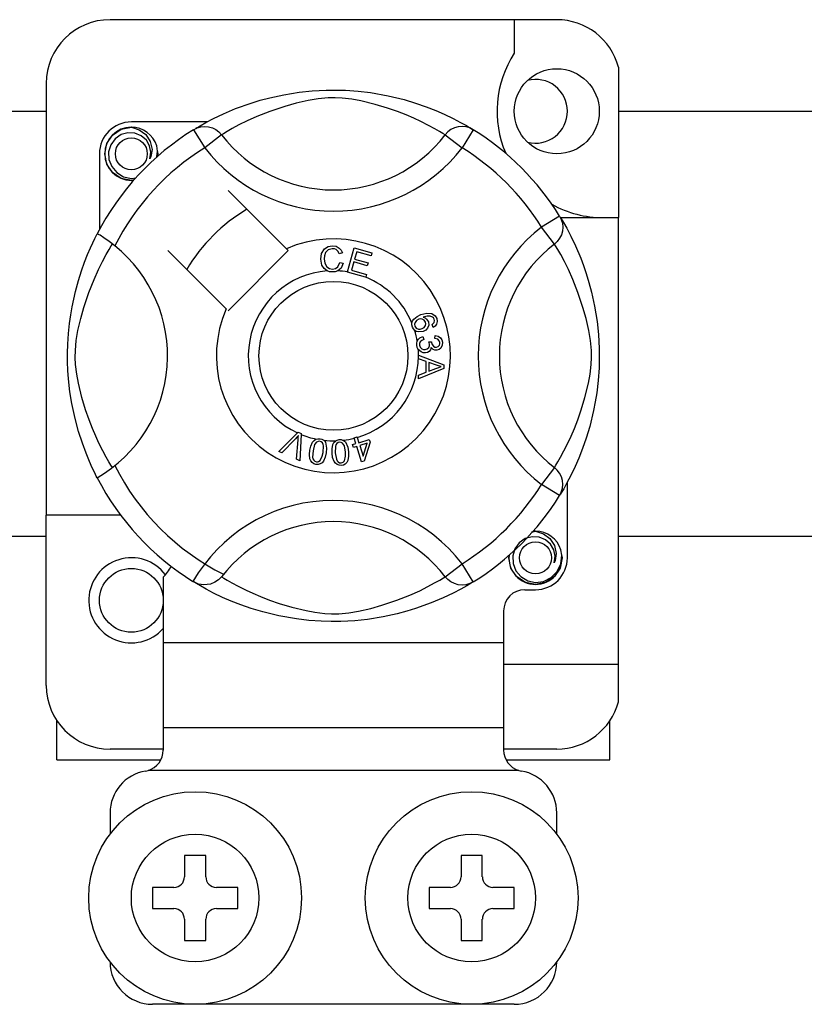
# Model space of a CAD drawing. Extents: x 49 to 1260, y 66 to 221.
# Drawn here: x 97 to 101, y 77 to 82 of the extents above; entities that cross this region are included whole.
import ezdxf

# ---------------------------------------------------------------- set-up
doc = ezdxf.new("R2010")
doc.units = 0
doc.header["$MEASUREMENT"] = 0
doc.layers.get('0').update_dxf_attribs({"linetype": 'CONTINUOUS'})

# ---------------------------------------------------------------- blocks, each defined once
blk = doc.blocks.new('ALZADO')
at = {"color": 2, "linetype": 'Continuous'}
for p, q in [((24.5732, -79.3377), (22.4716, -79.3377)), ((24.3731, -79.3377), (24.3731, -79.4956)), ((24.8634, -79.561), (24.8634, -80.269)), ((22.1714, -79.6379), (22.1714, -81.6701)), ((23.1774, -79.7171), (23.2227, -79.705)), ((23.2227, -79.705), (23.2884, -79.6907)), ((23.2884, -79.6907), (23.3617, -79.679)), ((23.3617, -79.679), (23.4222, -79.6726)), ((23.4222, -79.6726), (23.4876, -79.6691)), ((23.4974, -79.7055), (23.45, -79.71)), ((23.4876, -79.6691), (23.5331, -79.6686)), ((23.5311, -79.7049), (23.4974, -79.7055)), ((23.5635, -79.7066), (23.5311, -79.7049)), ((23.5331, -79.6686), (23.5793, -79.6699)), ((23.6095, -79.7122), (23.5635, -79.7066)), ((23.5793, -79.6699), (23.6388, -79.674)), ((23.6388, -79.674), (23.6966, -79.6808)), ((23.6966, -79.6808), (23.7794, -79.6953)), ((23.7794, -79.6953), (23.8552, -79.7137)), ((23.0623, -79.7563), (23.1355, -79.7299)), ((23.1355, -79.7299), (23.1774, -79.7171)), ((23.2945, -79.7455), (23.2238, -79.7691)), ((23.347, -79.7309), (23.2945, -79.7455)), ((23.404, -79.7178), (23.347, -79.7309)), ((23.45, -79.71), (23.404, -79.7178)), ((23.6511, -79.7199), (23.6095, -79.7122)), ((23.7184, -79.7363), (23.6511, -79.7199)), ((23.7772, -79.754), (23.7184, -79.7363)), ((23.8235, -79.77), (23.7772, -79.754)), ((23.8552, -79.7137), (23.9093, -79.7299)), ((23.9093, -79.7299), (23.9586, -79.7471)), ((23.9586, -79.7471), (24.0036, -79.7648)), ((1.03, -79.7679), (22.1714, -79.7679)), ((22.9588, -79.8028), (23.0054, -79.7804)), ((23.0054, -79.7804), (23.0623, -79.7563)), ((23.1626, -79.7933), (23.1165, -79.814)), ((23.2238, -79.7691), (23.1626, -79.7933)), ((23.8649, -79.7861), (23.8235, -79.77)), ((23.9012, -79.8016), (23.8649, -79.7861)), ((24.0036, -79.7648), (24.0435, -79.7823)), ((24.0435, -79.7823), (24.086, -79.8027)), ((24.8634, -79.7679), (26.2771, -79.7679)), ((22.5241, -79.8531), (22.5717, -79.8437)), ((22.5534, -79.8473), (22.5551, -79.8466)), ((22.5551, -79.8466), (22.5646, -79.8446)), ((22.5646, -79.8446), (22.5694, -79.844)), ((22.5694, -79.844), (22.5706, -79.8438)), ((22.5706, -79.8438), (22.5712, -79.8438)), ((22.5712, -79.8438), (22.5715, -79.8437)), ((22.5715, -79.8437), (22.5717, -79.8437)), ((22.9284, -79.8187), (22.5717, -79.8187)), ((22.5717, -79.8437), (22.5717, -79.8437)), ((22.5717, -79.8437), (22.6087, -79.8554)), ((22.5717, -79.8437), (22.5717, -79.8437)), ((22.5717, -79.8437), (22.5717, -79.8437)), ((22.5717, -79.8437), (22.5717, -79.8437)), ((22.8646, -79.8555), (22.8811, -79.8473)), ((22.8746, -79.8494), (22.8951, -79.8372)), ((22.8786, -79.8466), (22.8757, -79.8482)), ((22.8811, -79.8473), (22.8987, -79.8423)), ((22.8951, -79.8372), (22.9224, -79.8218)), ((22.8987, -79.8423), (22.917, -79.8405)), ((22.917, -79.8405), (22.9352, -79.8422)), ((22.9224, -79.8218), (22.9588, -79.8028)), ((22.9352, -79.8422), (22.9529, -79.8471)), ((22.9529, -79.8471), (22.9694, -79.8552)), ((23.0779, -79.8332), (23.0463, -79.8502)), ((23.1165, -79.814), (23.0779, -79.8332)), ((23.9332, -79.8163), (23.9012, -79.8016)), ((23.9703, -79.835), (23.9332, -79.8163)), ((23.9998, -79.851), (23.9703, -79.835)), ((24.0919, -79.8471), (24.0754, -79.8552)), ((24.086, -79.8027), (24.1207, -79.8209)), ((24.1096, -79.8422), (24.0919, -79.8471)), ((24.1279, -79.8405), (24.1096, -79.8422)), ((24.1207, -79.8209), (24.1481, -79.8363)), ((24.1461, -79.8423), (24.1279, -79.8405)), ((24.1638, -79.8473), (24.1461, -79.8423)), ((24.1481, -79.8363), (24.1673, -79.8476)), ((24.1802, -79.8555), (24.1638, -79.8473)), ((22.4563, -79.9205), (22.4828, -79.8808)), ((22.4828, -79.8808), (22.5241, -79.8531)), ((22.5234, -79.8787), (22.4952, -79.8984)), ((22.5556, -79.8696), (22.5234, -79.8787)), ((22.5881, -79.8713), (22.5556, -79.8696)), ((22.6183, -79.8835), (22.5881, -79.8713)), ((22.6087, -79.8554), (22.6396, -79.8787)), ((22.6423, -79.9046), (22.6183, -79.8835)), ((22.6396, -79.8787), (22.6609, -79.911)), ((22.8646, -79.8555), (22.9173, -79.9406)), ((22.9966, -79.8797), (22.9173, -79.9406)), ((22.9694, -79.8552), (22.9841, -79.8662)), ((22.9841, -79.8662), (22.9966, -79.8797)), ((23.005, -79.8745), (22.9966, -79.8797)), ((23.0223, -79.864), (23.005, -79.8745)), ((23.0463, -79.8502), (23.0223, -79.864)), ((24.022, -79.8637), (23.9998, -79.851)), ((24.0374, -79.873), (24.022, -79.8637)), ((24.0483, -79.8797), (24.0374, -79.873)), ((24.0607, -79.8662), (24.0483, -79.8797)), ((24.0483, -79.8797), (24.1276, -79.9406)), ((24.0754, -79.8552), (24.0607, -79.8662)), ((24.1802, -79.8555), (24.1276, -79.9406)), ((24.1673, -79.8476), (24.1802, -79.8555)), ((24.1802, -79.8555), (24.1802, -79.8555)), ((22.4466, -79.9688), (22.4563, -79.9205)), ((22.4751, -79.9263), (22.4649, -79.9596)), ((22.4952, -79.8984), (22.4751, -79.9263)), ((22.6578, -79.9313), (22.6423, -79.9046)), ((22.6636, -79.9616), (22.6578, -79.9313)), ((22.6609, -79.911), (22.6691, -79.949)), ((22.6951, -79.957), (22.691, -79.9313)), ((22.4216, -79.9688), (22.4216, -80.3254)), ((22.4563, -80.0171), (22.4466, -79.9688)), ((22.4649, -79.9596), (22.4661, -79.9958)), ((22.6591, -79.992), (22.6636, -79.9616)), ((22.6636, -79.9815), (22.6591, -79.992)), ((22.6691, -79.949), (22.6636, -79.9815)), ((22.692, -79.9839), (22.6951, -79.957)), ((22.6968, -79.9688), (22.6941, -79.9821)), ((22.6968, -79.9688), (22.6941, -79.9821)), ((22.6949, -79.9593), (22.6968, -79.9688)), ((22.6949, -79.9593), (22.6968, -79.9688)), ((22.4828, -80.0569), (22.4563, -80.0171)), ((22.4661, -79.9958), (22.4792, -80.0294)), ((22.4792, -80.0294), (22.5027, -80.0573)), ((22.5241, -80.0845), (22.4828, -80.0569)), ((22.5027, -80.0573), (22.5352, -80.0768)), ((22.5352, -80.0768), (22.5724, -80.0844)), ((22.5717, -80.0939), (22.5241, -80.0845)), ((22.5849, -80.0913), (22.5717, -80.0939)), ((22.5724, -80.0844), (22.5935, -80.0817)), ((23.3014, -80.4154), (23.0271, -80.1411)), ((24.5865, -80.2618), (24.5014, -80.3144)), ((24.5865, -80.2618), (24.5946, -80.2782)), ((24.5901, -80.269), (24.8634, -80.269)), ((24.5926, -80.2718), (24.6047, -80.2922)), ((24.5953, -80.2757), (24.5938, -80.2728)), ((24.5946, -80.2782), (24.5997, -80.2958)), ((24.5997, -80.2958), (24.6014, -80.3141)), ((24.6047, -80.2922), (24.6201, -80.3196)), ((24.8634, -82.3707), (24.8634, -80.269)), ((22.3995, -80.3682), (22.4063, -80.3546)), ((22.4063, -80.3546), (22.4108, -80.3458)), ((22.4132, -80.3464), (22.4108, -80.3458)), ((22.4108, -80.3458), (22.4108, -80.3458)), ((22.4243, -80.3525), (22.4132, -80.3464)), ((22.443, -80.3647), (22.4243, -80.3525)), ((24.5623, -80.3937), (24.5014, -80.3144)), ((24.5948, -80.35), (24.5867, -80.3665)), ((24.5998, -80.3324), (24.5948, -80.35)), ((24.6014, -80.3141), (24.5998, -80.3324)), ((24.6201, -80.3196), (24.6392, -80.3559)), ((24.6392, -80.3559), (24.6615, -80.4025)), ((22.379, -80.4121), (22.3902, -80.3875)), ((22.3902, -80.3875), (22.3995, -80.3682)), ((22.4674, -80.382), (22.443, -80.3647)), ((22.4669, -80.4194), (22.4773, -80.4021)), ((22.4941, -80.4027), (22.4674, -80.382)), ((22.4773, -80.4021), (22.4826, -80.3937)), ((23.4971, -80.4058), (23.5171, -80.4019)), ((23.5171, -80.4019), (23.5346, -80.404)), ((24.5757, -80.3812), (24.5623, -80.3937)), ((24.5675, -80.4021), (24.5623, -80.3937)), ((24.5779, -80.4194), (24.5675, -80.4021)), ((24.5867, -80.3665), (24.5757, -80.3812)), ((24.6615, -80.4025), (24.6857, -80.4594)), ((22.3519, -80.4781), (22.3661, -80.4423)), ((22.3661, -80.4423), (22.379, -80.4121)), ((22.4361, -80.4751), (22.4531, -80.4434)), ((22.4531, -80.4434), (22.4669, -80.4194)), ((22.744, -80.4242), (23.0183, -80.6985)), ((23.0271, -80.7072), (23.3101, -80.4242)), ((23.3101, -80.4242), (23.3014, -80.4154)), ((23.4626, -80.4641), (23.4661, -80.4384)), ((23.4661, -80.4384), (23.4797, -80.4164)), ((23.4801, -80.4483), (23.4789, -80.4636)), ((23.4797, -80.4164), (23.4971, -80.4058)), ((23.4848, -80.4338), (23.4801, -80.4483)), ((23.4984, -80.4201), (23.4848, -80.4338)), ((23.5172, -80.4154), (23.4984, -80.4201)), ((23.5268, -80.4162), (23.5172, -80.4154)), ((23.5357, -80.4198), (23.5268, -80.4162)), ((23.5346, -80.404), (23.5502, -80.4123)), ((23.5444, -80.4284), (23.5357, -80.4198)), ((23.5497, -80.4394), (23.5444, -80.4284)), ((23.5651, -80.4353), (23.5497, -80.4394)), ((23.5502, -80.4123), (23.5593, -80.4227)), ((23.5593, -80.4227), (23.5651, -80.4353)), ((23.589, -80.5248), (23.6205, -80.4117)), ((23.6205, -80.4117), (23.7034, -80.4349)), ((23.6319, -80.4295), (23.6221, -80.4646)), ((23.6996, -80.4484), (23.6319, -80.4295)), ((23.7034, -80.4349), (23.6996, -80.4484)), ((24.5917, -80.4434), (24.5779, -80.4194)), ((24.6088, -80.4751), (24.5917, -80.4434)), ((22.3372, -80.5193), (22.3519, -80.4781)), ((22.4169, -80.5137), (22.4361, -80.4751)), ((23.4685, -80.4929), (23.4626, -80.4641)), ((23.4781, -80.509), (23.4685, -80.4929)), ((23.4789, -80.4636), (23.4816, -80.4831)), ((23.4816, -80.4831), (23.4907, -80.5005)), ((23.5438, -80.5004), (23.5527, -80.4803)), ((23.5527, -80.4803), (23.5685, -80.4839)), ((23.5685, -80.4839), (23.5581, -80.5071)), ((23.6184, -80.478), (23.6075, -80.5171)), ((23.6818, -80.4958), (23.6184, -80.478)), ((23.6221, -80.4646), (23.6855, -80.4823)), ((23.6855, -80.4823), (23.6818, -80.4958)), ((24.6279, -80.5137), (24.6088, -80.4751)), ((24.6857, -80.4594), (24.6989, -80.4945)), ((24.6989, -80.4945), (24.712, -80.5326)), ((22.3226, -80.5654), (22.3372, -80.5193)), ((22.3961, -80.5598), (22.4169, -80.5137)), ((23.493, -80.5203), (23.4781, -80.509)), ((23.4907, -80.5005), (23.5035, -80.509)), ((23.5041, -80.5238), (23.493, -80.5203)), ((23.5035, -80.509), (23.5187, -80.5116)), ((23.5203, -80.525), (23.5041, -80.5238)), ((23.5187, -80.5116), (23.5324, -80.5087)), ((23.5302, -80.5239), (23.5203, -80.525)), ((23.5427, -80.5197), (23.5302, -80.5239)), ((23.5324, -80.5087), (23.5438, -80.5004)), ((23.5581, -80.5071), (23.5427, -80.5197)), ((23.5885, -80.5264), (23.589, -80.5248)), ((23.6741, -80.5502), (23.5885, -80.5264)), ((23.6075, -80.5171), (23.6778, -80.5367)), ((23.6778, -80.5367), (23.6743, -80.5492)), ((24.6487, -80.5598), (24.6279, -80.5137)), ((24.712, -80.5326), (24.7248, -80.5745)), ((22.3086, -80.6168), (22.3226, -80.5654)), ((22.372, -80.621), (22.3961, -80.5598)), ((23.6743, -80.5492), (23.6741, -80.5502)), ((24.6728, -80.621), (24.6487, -80.5598)), ((24.7248, -80.5745), (24.7369, -80.6198)), ((22.293, -80.6884), (22.3086, -80.6168)), ((22.3484, -80.6917), (22.372, -80.621)), ((24.6964, -80.6917), (24.6728, -80.621)), ((24.7369, -80.6198), (24.7513, -80.6855)), ((22.2807, -80.7679), (22.2863, -80.7271)), ((22.2863, -80.7271), (22.293, -80.6884)), ((22.3337, -80.7441), (22.3484, -80.6917)), ((23.9158, -80.7342), (23.934, -80.7259)), ((23.934, -80.7259), (23.9625, -80.7187)), ((23.9625, -80.7187), (23.9854, -80.7205)), ((23.9854, -80.7205), (24.001, -80.731)), ((24.7111, -80.7441), (24.6964, -80.6917)), ((24.7513, -80.6855), (24.763, -80.7588)), ((22.2758, -80.815), (22.2807, -80.7679)), ((22.3207, -80.8012), (22.3337, -80.7441)), ((23.8918, -80.7741), (23.8919, -80.7655)), ((23.8943, -80.7844), (23.8918, -80.7741)), ((23.8919, -80.7655), (23.892, -80.7647)), ((23.892, -80.7647), (23.8949, -80.7551)), ((23.8949, -80.7551), (23.9002, -80.7466)), ((23.9002, -80.7466), (23.9158, -80.7342)), ((23.9065, -80.7622), (23.9041, -80.771)), ((23.9041, -80.771), (23.9054, -80.78)), ((23.9137, -80.7533), (23.9065, -80.7622)), ((23.9238, -80.7475), (23.9137, -80.7533)), ((23.9321, -80.7456), (23.9238, -80.7475)), ((23.9406, -80.7464), (23.9321, -80.7456)), ((23.9501, -80.7517), (23.9406, -80.7464)), ((23.964, -80.7323), (23.9443, -80.7375)), ((23.9443, -80.7375), (23.9533, -80.7408)), ((23.956, -80.7608), (23.9501, -80.7517)), ((23.9533, -80.7408), (23.961, -80.7465)), ((23.9556, -80.7777), (23.9575, -80.7693)), ((23.9575, -80.7693), (23.956, -80.7608)), ((23.961, -80.7465), (23.9691, -80.7591)), ((23.9769, -80.7325), (23.964, -80.7323)), ((23.9691, -80.7591), (23.971, -80.7751)), ((23.989, -80.737), (23.9769, -80.7325)), ((23.9862, -80.7724), (23.9923, -80.7677)), ((23.9923, -80.7856), (23.9862, -80.7724)), ((23.9933, -80.7408), (23.989, -80.737)), ((23.9923, -80.7677), (23.996, -80.763)), ((23.9969, -80.7472), (23.9933, -80.7408)), ((23.996, -80.763), (23.9982, -80.7542)), ((23.9982, -80.7542), (23.9969, -80.7472)), ((24.001, -80.731), (24.0084, -80.7439)), ((24.0078, -80.7708), (24.0012, -80.7795)), ((24.011, -80.7574), (24.0078, -80.7708)), ((24.0084, -80.7439), (24.011, -80.7574)), ((24.7241, -80.8012), (24.7111, -80.7441)), ((24.763, -80.7588), (24.7693, -80.8193)), ((22.2727, -80.8641), (22.2758, -80.815)), ((22.3129, -80.8471), (22.3207, -80.8012)), ((23.8985, -80.7928), (23.8943, -80.7844)), ((23.9043, -80.7994), (23.8985, -80.7928)), ((23.9122, -80.8046), (23.9043, -80.7994)), ((23.9054, -80.78), (23.9119, -80.789)), ((23.9119, -80.789), (23.9219, -80.7935)), ((23.9212, -80.8075), (23.9122, -80.8046)), ((23.9451, -80.8052), (23.9212, -80.8075)), ((23.9219, -80.7935), (23.9307, -80.7938)), ((23.9307, -80.7938), (23.9392, -80.7916)), ((23.9392, -80.7916), (23.9488, -80.7863)), ((23.9564, -80.7993), (23.9451, -80.8052)), ((23.9488, -80.7863), (23.9556, -80.7777)), ((23.9652, -80.7902), (23.9564, -80.7993)), ((23.971, -80.7751), (23.9652, -80.7902)), ((24.0012, -80.7795), (23.9923, -80.7856)), ((24.7319, -80.8471), (24.7241, -80.8012)), ((24.7693, -80.8193), (24.7729, -80.8848)), ((22.2715, -80.9066), (22.2727, -80.8641)), ((22.3084, -80.8945), (22.3129, -80.8471)), ((23.9146, -80.8596), (23.9168, -80.8509)), ((23.9147, -80.8703), (23.9146, -80.8596)), ((23.9168, -80.8509), (23.9218, -80.8422)), ((23.9218, -80.8422), (23.929, -80.8352)), ((23.927, -80.861), (23.9267, -80.8689)), ((23.9303, -80.8538), (23.927, -80.861)), ((23.929, -80.8352), (23.9435, -80.8289)), ((23.9378, -80.8472), (23.9303, -80.8538)), ((23.9471, -80.8431), (23.9378, -80.8472)), ((23.9435, -80.8289), (23.9471, -80.8431)), ((23.9715, -80.8545), (23.9844, -80.8546)), ((23.9731, -80.8589), (23.9715, -80.8545)), ((23.9743, -80.8646), (23.9731, -80.8589)), ((23.9741, -80.8726), (23.9743, -80.8646)), ((23.9844, -80.8546), (23.9845, -80.8559)), ((23.9845, -80.8559), (23.9845, -80.857)), ((23.9845, -80.857), (23.9872, -80.8665)), ((23.9872, -80.8665), (23.9927, -80.8746)), ((23.9995, -80.8385), (24.0004, -80.8237)), ((24.0136, -80.842), (23.9995, -80.8385)), ((24.0004, -80.8237), (24.0145, -80.8267)), ((24.0203, -80.8485), (24.0136, -80.842)), ((24.0145, -80.8267), (24.0262, -80.835)), ((24.0232, -80.8573), (24.0203, -80.8485)), ((24.0208, -80.8701), (24.0231, -80.8639)), ((24.0231, -80.8639), (24.0232, -80.8573)), ((24.0262, -80.835), (24.0323, -80.8445)), ((24.0323, -80.8445), (24.0351, -80.8555)), ((24.0351, -80.8555), (24.0343, -80.8699)), ((24.7365, -80.8945), (24.7319, -80.8471)), ((22.2718, -80.9479), (22.2715, -80.9066)), ((22.3078, -80.9283), (22.3084, -80.8945)), ((23.9171, -80.881), (23.9147, -80.8703)), ((23.9216, -80.8897), (23.9171, -80.881)), ((23.9346, -80.9015), (23.9216, -80.8897)), ((23.9267, -80.8689), (23.9301, -80.8792)), ((23.9301, -80.8792), (23.9378, -80.8868)), ((23.9451, -80.9053), (23.9346, -80.9015)), ((23.9378, -80.8868), (23.9456, -80.89)), ((23.9563, -80.9057), (23.9451, -80.9053)), ((23.9456, -80.89), (23.9541, -80.8903)), ((23.9541, -80.8903), (23.9638, -80.8872)), ((23.9648, -80.9037), (23.9563, -80.9057)), ((23.9638, -80.8872), (23.9711, -80.8801)), ((23.9725, -80.8995), (23.9648, -80.9037)), ((23.9711, -80.8801), (23.9741, -80.8726)), ((23.9796, -80.8909), (23.9725, -80.8995)), ((23.9827, -80.8802), (23.9796, -80.8909)), ((23.992, -80.89), (23.9827, -80.8802)), ((23.9999, -80.8932), (23.992, -80.89)), ((23.9927, -80.8746), (23.9994, -80.8783)), ((23.9994, -80.8783), (24.0071, -80.8787)), ((24.0085, -80.8936), (23.9999, -80.8932)), ((24.0071, -80.8787), (24.015, -80.876)), ((24.0193, -80.8902), (24.0085, -80.8936)), ((24.015, -80.876), (24.0208, -80.8701)), ((24.028, -80.8829), (24.0193, -80.8902)), ((24.0343, -80.8699), (24.028, -80.8829)), ((24.737, -80.9283), (24.7365, -80.8945)), ((24.7729, -80.8848), (24.7733, -80.9303)), ((22.2734, -80.9891), (22.2718, -80.9479)), ((22.3094, -80.9606), (22.3078, -80.9283)), ((23.9227, -80.9171), (23.9227, -80.9168)), ((23.9227, -80.9168), (24.0418, -80.9623)), ((23.9227, -80.9208), (23.9227, -80.9171)), ((23.9227, -80.9335), (23.9227, -80.9208)), ((23.9588, -80.9465), (23.9227, -80.9335)), ((23.9589, -80.9963), (23.9588, -80.9465)), ((24.0066, -80.9641), (23.9716, -80.9511)), ((23.9716, -80.9511), (23.9717, -80.9914)), ((24.7354, -80.9606), (24.737, -80.9283)), ((24.7733, -80.9303), (24.7721, -80.9764)), ((22.2761, -81.0276), (22.2734, -80.9891)), ((22.3151, -81.0066), (22.3094, -80.9606)), ((24.0419, -80.9793), (23.9229, -81.0282)), ((23.9229, -81.0103), (23.9589, -80.9963)), ((23.9717, -80.9914), (24.0046, -80.9789)), ((24.0046, -80.9789), (24.0184, -80.9739)), ((24.0165, -80.9673), (24.0066, -80.9641)), ((24.0293, -80.9704), (24.0165, -80.9673)), ((24.0184, -80.9739), (24.0293, -80.9704)), ((24.0418, -80.9623), (24.0419, -80.9793)), ((24.7297, -81.0066), (24.7354, -80.9606)), ((24.7721, -80.9764), (24.7679, -81.0359)), ((22.283, -81.0893), (22.2761, -81.0276)), ((22.3228, -81.0482), (22.3151, -81.0066)), ((22.3392, -81.1155), (22.3228, -81.0482)), ((23.9229, -81.0282), (23.9229, -81.0103)), ((24.7056, -81.1155), (24.722, -81.0482)), ((24.722, -81.0482), (24.7297, -81.0066)), ((24.7679, -81.0359), (24.7612, -81.0938)), ((22.2919, -81.1447), (22.283, -81.0893)), ((24.7612, -81.0938), (24.7545, -81.1361)), ((22.3067, -81.2146), (22.2919, -81.1447)), ((22.3568, -81.1743), (22.3392, -81.1155)), ((24.688, -81.1743), (24.7056, -81.1155)), ((24.7545, -81.1361), (24.7467, -81.1765)), ((22.3729, -81.2207), (22.3568, -81.1743)), ((24.6719, -81.2207), (24.688, -81.1743)), ((24.7467, -81.1765), (24.7283, -81.2524)), ((22.3231, -81.2754), (22.3067, -81.2146)), ((22.3889, -81.262), (22.3729, -81.2207)), ((24.6559, -81.262), (24.6719, -81.2207)), ((22.3412, -81.3315), (22.3231, -81.2754)), ((22.4044, -81.2983), (22.3889, -81.262)), ((23.2652, -81.3697), (23.353, -81.2822)), ((23.353, -81.2822), (23.3558, -81.2794)), ((23.3558, -81.2794), (23.3706, -81.2859)), ((24.6404, -81.2983), (24.6559, -81.262)), ((24.7283, -81.2524), (24.712, -81.3065)), ((22.4192, -81.3303), (22.4044, -81.2983)), ((22.4378, -81.3674), (22.4192, -81.3303)), ((23.3442, -81.3099), (23.2799, -81.3762)), ((23.3504, -81.3033), (23.3442, -81.3099)), ((23.3494, -81.4067), (23.3558, -81.315)), ((23.3579, -81.2946), (23.3504, -81.3033)), ((23.3558, -81.315), (23.3568, -81.3036)), ((23.3568, -81.3036), (23.3579, -81.2946)), ((23.3704, -81.2899), (23.365, -81.4136)), ((23.3706, -81.2859), (23.3704, -81.2899)), ((23.416, -81.3442), (23.4245, -81.3257)), ((23.4245, -81.3257), (23.4312, -81.318)), ((23.4312, -81.318), (23.4397, -81.3123)), ((23.4434, -81.3255), (23.4341, -81.3373)), ((23.4397, -81.3123), (23.4414, -81.3116)), ((23.4414, -81.3116), (23.4494, -81.3097)), ((23.4502, -81.3223), (23.4434, -81.3255)), ((23.4494, -81.3097), (23.4581, -81.3099)), ((23.4577, -81.322), (23.4502, -81.3223)), ((23.4648, -81.3246), (23.4577, -81.322)), ((23.4581, -81.3099), (23.4597, -81.3101)), ((23.4597, -81.3101), (23.4672, -81.312)), ((23.4703, -81.3298), (23.4648, -81.3246)), ((23.4672, -81.312), (23.4739, -81.3153)), ((23.4739, -81.3365), (23.4703, -81.3298)), ((23.4739, -81.3153), (23.4766, -81.3172)), ((23.4766, -81.3172), (23.4815, -81.3221)), ((23.4815, -81.3221), (23.4845, -81.3267)), ((23.4845, -81.3267), (23.4904, -81.3543)), ((23.5202, -81.3372), (23.5249, -81.3282)), ((23.5249, -81.3282), (23.5318, -81.3207)), ((23.5318, -81.3207), (23.5333, -81.3197)), ((23.5333, -81.3197), (23.5407, -81.316)), ((23.5444, -81.3281), (23.5385, -81.3327)), ((23.5407, -81.316), (23.5493, -81.3142)), ((23.5517, -81.3261), (23.5444, -81.3281)), ((23.5493, -81.3142), (23.5508, -81.3141)), ((23.5508, -81.3141), (23.5586, -81.3142)), ((23.5591, -81.327), (23.5517, -81.3261)), ((23.5586, -81.3142), (23.5658, -81.3159)), ((23.5656, -81.3309), (23.5591, -81.327)), ((23.5658, -81.3159), (23.5689, -81.3171)), ((23.5689, -81.3171), (23.5748, -81.3208)), ((23.5748, -81.3208), (23.5787, -81.3245)), ((23.5787, -81.3245), (23.5907, -81.35)), ((23.6195, -81.3058), (23.6334, -81.3014)), ((23.6201, -81.3077), (23.6195, -81.3058)), ((23.628, -81.333), (23.6201, -81.3077)), ((23.6334, -81.3014), (23.6342, -81.3039)), ((23.6342, -81.3039), (23.6419, -81.3286)), ((23.6419, -81.3286), (23.6912, -81.3133)), ((23.6815, -81.3303), (23.6459, -81.3414)), ((23.6618, -81.3926), (23.6815, -81.3303)), ((23.6951, -81.3261), (23.6663, -81.4158)), ((23.6912, -81.3133), (23.6951, -81.3261)), ((24.607, -81.3674), (24.6256, -81.3303)), ((24.6256, -81.3303), (24.6404, -81.2983)), ((24.712, -81.3065), (24.6949, -81.3557)), ((22.3587, -81.3786), (22.3412, -81.3315)), ((22.4539, -81.397), (22.4378, -81.3674)), ((23.2799, -81.3762), (23.2652, -81.3697)), ((23.4094, -81.3844), (23.4115, -81.3641)), ((23.4115, -81.3641), (23.416, -81.3442)), ((23.4264, -81.3665), (23.4245, -81.3967)), ((23.4341, -81.3373), (23.4264, -81.3665)), ((23.4697, -81.392), (23.4735, -81.3741)), ((23.4735, -81.3741), (23.4754, -81.3439)), ((23.4754, -81.3439), (23.4739, -81.3365)), ((23.4884, -81.3765), (23.4839, -81.3965)), ((23.4904, -81.3543), (23.4884, -81.3765)), ((23.5161, -81.3571), (23.5202, -81.3372)), ((23.5163, -81.3775), (23.5161, -81.3571)), ((23.5321, -81.3463), (23.5313, -81.3765)), ((23.5313, -81.3765), (23.5363, -81.4063)), ((23.5343, -81.339), (23.5321, -81.3463)), ((23.5385, -81.3327), (23.5343, -81.339)), ((23.5706, -81.3365), (23.5656, -81.3309)), ((23.5738, -81.3434), (23.5706, -81.3365)), ((23.5789, -81.3731), (23.5738, -81.3434)), ((23.5792, -81.3914), (23.5789, -81.3731)), ((23.5907, -81.35), (23.5939, -81.3721)), ((23.5939, -81.3721), (23.594, -81.3925)), ((23.6126, -81.3377), (23.628, -81.333)), ((23.6166, -81.3505), (23.6126, -81.3377)), ((23.632, -81.3457), (23.6166, -81.3505)), ((23.6549, -81.4193), (23.632, -81.3457)), ((23.6459, -81.3414), (23.6618, -81.3926)), ((24.591, -81.397), (24.607, -81.3674)), ((24.6949, -81.3557), (24.6771, -81.4007)), ((22.3745, -81.4166), (22.3587, -81.3786)), ((22.388, -81.4468), (22.3745, -81.4166)), ((22.4666, -81.4191), (22.4539, -81.397)), ((22.4758, -81.4345), (22.4666, -81.4191)), ((23.365, -81.4136), (23.3494, -81.4067)), ((23.4118, -81.4046), (23.4094, -81.3844)), ((23.4156, -81.4141), (23.4118, -81.4046)), ((23.4219, -81.4221), (23.4156, -81.4141)), ((23.4304, -81.4277), (23.4219, -81.4221)), ((23.4245, -81.3967), (23.426, -81.4042)), ((23.426, -81.4042), (23.4297, -81.4108)), ((23.4297, -81.4108), (23.4352, -81.416)), ((23.4352, -81.416), (23.4423, -81.4186)), ((23.4423, -81.4186), (23.4476, -81.4188)), ((23.4476, -81.4188), (23.4528, -81.4175)), ((23.4528, -81.4175), (23.4596, -81.4127)), ((23.4596, -81.4127), (23.4697, -81.392)), ((23.4687, -81.4227), (23.4602, -81.4284)), ((23.4754, -81.415), (23.4687, -81.4227)), ((23.4839, -81.3965), (23.4754, -81.415)), ((23.5188, -81.3978), (23.5163, -81.3775)), ((23.5258, -81.4169), (23.5188, -81.3978)), ((23.5316, -81.4252), (23.5258, -81.4169)), ((23.5363, -81.4063), (23.5395, -81.4132)), ((23.5395, -81.4132), (23.5446, -81.4188)), ((23.5446, -81.4188), (23.5511, -81.4226)), ((23.5511, -81.4226), (23.5586, -81.4235)), ((23.5586, -81.4235), (23.5685, -81.42)), ((23.5685, -81.42), (23.5741, -81.4139)), ((23.5741, -81.4139), (23.5792, -81.3914)), ((23.5852, -81.4215), (23.5783, -81.4289)), ((23.5899, -81.4124), (23.5852, -81.4215)), ((23.594, -81.3925), (23.5899, -81.4124)), ((23.6663, -81.4158), (23.6549, -81.4193)), ((24.569, -81.4345), (24.5782, -81.4191)), ((24.5782, -81.4191), (24.591, -81.397)), ((24.6771, -81.4007), (24.6597, -81.4407)), ((22.3992, -81.4703), (22.388, -81.4468)), ((22.4826, -81.4454), (22.4758, -81.4345)), ((23.4402, -81.4305), (23.4304, -81.4277)), ((23.4504, -81.4309), (23.4402, -81.4305)), ((23.4602, -81.4284), (23.4504, -81.4309)), ((23.5396, -81.4316), (23.5316, -81.4252)), ((23.5491, -81.4351), (23.5396, -81.4316)), ((23.5593, -81.4356), (23.5491, -81.4351)), ((23.5693, -81.4337), (23.5593, -81.4356)), ((23.5783, -81.4289), (23.5693, -81.4337)), ((24.5623, -81.4454), (24.5014, -81.5247)), ((24.5623, -81.4454), (24.569, -81.4345)), ((24.5757, -81.4579), (24.5623, -81.4454)), ((24.5867, -81.4726), (24.5757, -81.4579)), ((24.6597, -81.4407), (24.6392, -81.4831)), ((22.4069, -81.4857), (22.3992, -81.4703)), ((22.4108, -81.4933), (22.4069, -81.4857)), ((22.4108, -81.4934), (22.4108, -81.4933)), ((24.5948, -81.489), (24.5867, -81.4726)), ((24.5998, -81.5067), (24.5948, -81.489)), ((24.6014, -81.525), (24.5998, -81.5067)), ((24.6392, -81.4831), (24.621, -81.5179)), ((24.6233, -81.8703), (24.6233, -81.5136)), ((24.5865, -81.5773), (24.5014, -81.5247)), ((24.5865, -81.5773), (24.5946, -81.5609)), ((24.6057, -81.5452), (24.5943, -81.5645)), ((24.5946, -81.5609), (24.5997, -81.5433)), ((24.5997, -81.5433), (24.6014, -81.525)), ((24.621, -81.5179), (24.6057, -81.5452)), ((24.5888, -81.5735), (24.5865, -81.5773)), ((24.5943, -81.5645), (24.5893, -81.5727)), ((22.1714, -82.4707), (22.1714, -81.6701)), ((22.5216, -81.6701), (22.1714, -81.6701)), ((24.4565, -81.748), (24.4661, -81.7461)), ((24.4599, -81.7478), (24.4731, -81.7452)), ((24.4661, -81.7461), (24.4709, -81.7454)), ((24.4709, -81.7454), (24.4721, -81.7453)), ((24.4721, -81.7453), (24.4727, -81.7452)), ((24.4727, -81.7452), (24.473, -81.7452)), ((24.473, -81.7452), (24.4731, -81.7452)), ((24.4731, -81.7452), (24.5102, -81.7569)), ((24.4731, -81.7452), (24.4731, -81.7452)), ((24.4731, -81.7452), (24.4731, -81.7452)), ((24.4731, -81.7452), (24.4731, -81.7452)), ((24.4731, -81.7452), (24.4731, -81.7452)), ((22.1714, -81.7707), (1.03, -81.7707)), ((24.4249, -81.7802), (24.3967, -81.7998)), ((24.457, -81.7711), (24.4249, -81.7802)), ((24.4548, -81.7488), (24.4565, -81.748)), ((24.4896, -81.7727), (24.457, -81.7711)), ((24.5198, -81.785), (24.4896, -81.7727)), ((24.5102, -81.7569), (24.5411, -81.7802)), ((24.5438, -81.8061), (24.5198, -81.785)), ((24.5411, -81.7802), (24.5623, -81.8125)), ((26.2771, -81.7707), (24.8634, -81.7707)), ((24.3766, -81.8277), (24.3663, -81.8611)), ((24.3967, -81.7998), (24.3766, -81.8277)), ((24.5592, -81.8328), (24.5438, -81.8061)), ((24.5651, -81.863), (24.5592, -81.8328)), ((24.5623, -81.8125), (24.5706, -81.8504)), ((24.5966, -81.8584), (24.5925, -81.8327)), ((24.348, -81.8703), (24.3507, -81.857)), ((24.348, -81.8703), (24.3507, -81.857)), ((24.3578, -81.9186), (24.348, -81.8703)), ((24.3578, -81.9186), (24.348, -81.8703)), ((24.3663, -81.8611), (24.3676, -81.8972)), ((24.5605, -81.8935), (24.5651, -81.863)), ((24.5651, -81.8829), (24.5605, -81.8935)), ((24.5706, -81.8504), (24.5651, -81.8829)), ((24.5982, -81.8703), (24.5885, -81.9186)), ((24.5982, -81.8703), (24.5885, -81.9186)), ((24.5919, -81.8994), (24.5966, -81.8584)), ((24.5963, -81.8607), (24.5982, -81.8703)), ((24.5963, -81.8607), (24.5982, -81.8703)), ((24.0483, -81.9594), (24.1276, -81.8985)), ((24.1802, -81.9836), (24.1276, -81.8985)), ((24.3843, -81.9583), (24.3578, -81.9186)), ((24.3843, -81.9583), (24.3578, -81.9186)), ((24.3676, -81.8972), (24.3807, -81.9309)), ((24.3807, -81.9309), (24.4041, -81.9587)), ((24.5885, -81.9186), (24.562, -81.9583)), ((24.5885, -81.9186), (24.562, -81.9583)), ((24.5748, -81.9352), (24.5919, -81.8994)), ((22.7218, -81.9613), (22.7218, -82.2706)), ((22.9818, -81.974), (22.9646, -81.9856)), ((22.9963, -81.9597), (22.9818, -81.974)), ((22.9966, -81.9594), (22.9963, -81.9597)), ((22.9966, -81.9594), (23.0074, -81.9661)), ((23.0074, -81.9661), (23.0229, -81.9754)), ((23.0229, -81.9754), (23.045, -81.9881)), ((23.9985, -81.9888), (24.0225, -81.9751)), ((24.0225, -81.9751), (24.0398, -81.9646)), ((24.0398, -81.9646), (24.0483, -81.9594)), ((24.0607, -81.9729), (24.0483, -81.9594)), ((24.0754, -81.9838), (24.0607, -81.9729)), ((24.4256, -81.986), (24.3843, -81.9583)), ((24.4256, -81.986), (24.3843, -81.9583)), ((24.4041, -81.9587), (24.4367, -81.9782)), ((24.4367, -81.9782), (24.4738, -81.9859)), ((24.5114, -81.9811), (24.547, -81.9635)), ((24.562, -81.9583), (24.5207, -81.986)), ((24.562, -81.9583), (24.5207, -81.986)), ((24.547, -81.9635), (24.5748, -81.9352)), ((22.8644, -81.9835), (22.8616, -81.9817)), ((22.8883, -81.9942), (22.8644, -81.9835)), ((22.8775, -81.9914), (22.8657, -81.9842)), ((22.8967, -82.0028), (22.8775, -81.9914)), ((22.9124, -81.9981), (22.8883, -81.9942)), ((22.9241, -82.0181), (22.8967, -82.0028)), ((22.9441, -81.9941), (22.9124, -81.9981)), ((22.9588, -82.0364), (22.9241, -82.0181)), ((22.9646, -81.9856), (22.9441, -81.9941)), ((23.045, -81.9881), (23.0745, -82.0041)), ((23.0745, -82.0041), (23.1117, -82.0227)), ((23.1117, -82.0227), (23.1436, -82.0375)), ((23.8822, -82.0458), (23.9283, -82.0251)), ((23.9283, -82.0251), (23.9669, -82.0059)), ((23.9669, -82.0059), (23.9985, -81.9888)), ((24.0919, -81.9919), (24.0754, -81.9838)), ((24.1224, -82.0172), (24.0861, -82.0363)), ((24.1096, -81.9969), (24.0919, -81.9919)), ((24.1279, -81.9985), (24.1096, -81.9969)), ((24.1497, -82.0018), (24.1224, -82.0172)), ((24.1461, -81.9968), (24.1279, -81.9985)), ((24.1638, -81.9918), (24.1461, -81.9968)), ((24.1704, -81.9896), (24.1497, -82.0018)), ((24.1802, -81.9836), (24.1638, -81.9918)), ((24.1802, -81.9836), (24.1704, -81.9896)), ((24.4231, -82.0204), (24.4731, -82.0204)), ((24.4731, -81.9954), (24.4256, -81.986)), ((24.4731, -81.9954), (24.4256, -81.986)), ((24.5207, -81.986), (24.4731, -81.9954)), ((24.5207, -81.986), (24.4731, -81.9954)), ((24.4738, -81.9859), (24.5114, -81.9811)), ((23.0013, -82.0568), (22.9588, -82.0364)), ((23.0412, -82.0743), (23.0013, -82.0568)), ((23.1436, -82.0375), (23.1799, -82.053)), ((23.1799, -82.053), (23.2213, -82.069)), ((23.2213, -82.069), (23.2677, -82.0851)), ((23.7503, -82.0936), (23.821, -82.07)), ((23.821, -82.07), (23.8822, -82.0458)), ((24.0394, -82.0587), (23.9825, -82.0828)), ((24.0861, -82.0363), (24.0394, -82.0587)), ((23.0862, -82.092), (23.0412, -82.0743)), ((23.1355, -82.1092), (23.0862, -82.092)), ((23.1896, -82.1254), (23.1355, -82.1092)), ((23.2677, -82.0851), (23.3264, -82.1028)), ((23.3264, -82.1028), (23.3937, -82.1191)), ((23.6408, -82.1212), (23.6978, -82.1082)), ((23.6978, -82.1082), (23.7503, -82.0936)), ((23.9093, -82.1092), (23.8675, -82.122)), ((23.9825, -82.0828), (23.9093, -82.1092)), ((23.2655, -82.1438), (23.1896, -82.1254)), ((23.3482, -82.1583), (23.2655, -82.1438)), ((23.406, -82.1651), (23.3482, -82.1583)), ((23.3937, -82.1191), (23.4353, -82.1269)), ((23.4353, -82.1269), (23.4813, -82.1325)), ((23.4813, -82.1325), (23.5137, -82.1342)), ((23.5137, -82.1342), (23.5475, -82.1336)), ((23.5475, -82.1336), (23.5948, -82.129)), ((23.5948, -82.129), (23.6408, -82.1212)), ((23.6832, -82.1601), (23.6226, -82.1665)), ((23.7564, -82.1484), (23.6832, -82.1601)), ((23.8221, -82.1341), (23.7564, -82.1484)), ((23.8675, -82.122), (23.8221, -82.1341)), ((24.323, -82.1205), (24.323, -82.2706)), ((23.4655, -82.1692), (23.406, -82.1651)), ((23.5117, -82.1705), (23.4655, -82.1692)), ((23.5572, -82.17), (23.5117, -82.1705)), ((23.6226, -82.1665), (23.5572, -82.17)), ((24.323, -82.2706), (22.7218, -82.2706)), ((22.7218, -82.2706), (22.7218, -82.6709)), ((24.323, -82.2706), (24.323, -82.6709)), ((24.323, -82.3707), (24.8634, -82.3707)), ((24.8634, -82.5476), (24.8634, -82.3707)), ((22.2214, -82.821), (22.2214, -82.6367)), ((24.323, -82.6709), (22.7218, -82.6709)), ((22.7218, -82.6709), (22.7218, -82.7752)), ((24.323, -82.6709), (24.323, -82.7752)), ((24.8234, -82.821), (24.8234, -82.6367)), ((22.7218, -82.771), (22.4716, -82.771)), ((24.5732, -82.771), (24.323, -82.771)), ((22.2214, -82.821), (22.7092, -82.821)), ((24.3355, -82.821), (24.8234, -82.821)), ((24.3944, -82.871), (22.6504, -82.871)), ((22.4716, -83.0712), (22.4716, -83.1713)), ((24.5732, -83.1713), (24.5732, -83.0712)), ((22.8219, -83.2713), (22.8219, -83.3714)), ((22.9219, -83.2713), (22.8219, -83.2713)), ((22.9219, -83.3714), (22.9219, -83.2713)), ((24.2229, -83.2713), (24.1229, -83.2713)), ((24.1229, -83.2713), (24.1229, -83.3714)), ((24.2229, -83.3714), (24.2229, -83.2713)), ((22.6718, -83.4215), (22.6718, -83.5215)), ((22.7718, -83.4215), (22.6718, -83.4215)), ((23.0721, -83.4215), (22.972, -83.4215)), ((23.0721, -83.5215), (23.0721, -83.4215)), ((24.0728, -83.4215), (23.9728, -83.4215)), ((23.9728, -83.4215), (23.9728, -83.5215)), ((24.3731, -83.4215), (24.273, -83.4215)), ((24.3731, -83.5215), (24.3731, -83.4215)), ((22.6718, -83.5215), (22.7718, -83.5215)), ((22.972, -83.5215), (23.0721, -83.5215)), ((23.9728, -83.5215), (24.0728, -83.5215)), ((24.273, -83.5215), (24.3731, -83.5215)), ((22.8219, -83.5716), (22.8219, -83.6717)), ((22.9219, -83.6717), (22.9219, -83.5716)), ((24.1229, -83.5716), (24.1229, -83.6717)), ((24.2229, -83.6717), (24.2229, -83.5716)), ((22.8219, -83.6717), (22.9219, -83.6717)), ((24.1229, -83.6717), (24.2229, -83.6717)), ((24.3731, -83.9719), (22.6718, -83.9719))]:
    blk.add_line(p, q, dxfattribs=at)
for centre, radius in [((24.5732, -79.7687), 0.2002), ((22.5717, -79.9688), 0.0751), ((23.5224, -80.9195), 0.3503), ((24.4731, -81.8703), 0.0751), ((22.5717, -82.0704), 0.1501), ((22.8719, -83.4715), 0.5004), ((24.1729, -83.4715), 0.5004), ((22.8719, -83.4715), 0.3002), ((24.1729, -83.4715), 0.3002)]:
    blk.add_circle(centre, radius, dxfattribs=at)
for centre, radius, start, end in [((22.4716, -79.6379), 0.3002, 90, 180), ((24.5732, -79.6379), 0.3002, 14.8351, 90), ((24.7924, -79.7687), 0.5004, 146.9315, 203.299), ((24.4731, -79.7687), 0.1501, 0, 104.4775), ((24.4731, -79.7687), 0.1501, 255.5225, 0), ((22.5717, -79.9688), 0.1501, 90, 180), ((22.5717, -79.9688), 0.1251, 90.0297, 270), ((22.5717, -79.9688), 0.1251, 17.4576, 90), ((23.5224, -80.9195), 1.251, 121.7232, 152.7025), ((23.5224, -79.4758), 0.6631, 217.5276, 322.4724), ((23.5224, -80.9195), 1.251, 31.7232, 58.2768), ((23.5224, -80.9195), 1.1509, 121.7232, 153.3133), ((22.5717, -79.9688), 0.1251, 354.7794, 5.1778), ((23.5224, -79.4758), 0.7631, 217.5276, 322.4724), ((23.5224, -80.9195), 1.1509, 31.7232, 58.2768), ((22.5717, -79.9688), 0.1251, 270, 275.2206), ((24.7924, -79.7687), 0.5004, 241.0679, 270), ((23.5224, -80.9195), 0.8006, 120.5225, 149.4775), ((24.9662, -80.9195), 0.7631, 127.5276, 232.4724), ((22.0787, -80.9195), 0.6632, 300.0644, 51.2075), ((23.5224, -80.9195), 0.5504, 156.3237, 113.6763), ((24.9662, -80.9195), 0.6631, 127.5276, 232.4724), ((23.5224, -80.9195), 0.4003, 94.2122, 244.9593), ((23.5224, -80.9195), 0.4003, 80.4291, 87.0973), ((23.5224, -80.9195), 0.4003, 22.625, 67.6942), ((23.5224, -80.9195), 0.4003, 9.8676, 17.4632), ((23.5224, -80.9195), 0.4003, 0.347, 4.2789), ((23.5224, -80.9195), 0.4003, 286.2175, 359.8179), ((23.5224, -80.9195), 0.4003, 247.6893, 258.3215), ((23.5224, -80.9195), 0.4003, 263.4268, 271.5552), ((23.5224, -80.9195), 0.4003, 276.6653, 284.1282), ((23.5224, -80.9195), 1.1509, 206.6867, 243.3177), ((23.5224, -80.9195), 1.251, 207.3094, 238.1133), ((23.5224, -80.9195), 1.1509, 301.7232, 328.2768), ((23.5224, -82.3633), 0.7631, 37.5276, 149.9966), ((23.5224, -80.9195), 1.251, 301.7232, 328.2768), ((23.5224, -82.3633), 0.6631, 37.5276, 142.4724), ((24.4731, -81.8703), 0.1251, 90.0297, 95.2206), ((24.4731, -81.8703), 0.1251, 17.4576, 90), ((22.5717, -82.0704), 0.2002, 36.7941, 318.5904), ((24.4731, -81.8703), 0.1251, 174.7794, 270), ((24.4731, -81.8703), 0.1251, 270, 5.1778), ((24.4731, -81.8703), 0.1501, 270, 0), ((22.5817, -81.8183), 0.2002, 314.4074, 332.4849), ((24.4231, -82.1205), 0.1001, 90, 180), ((22.4716, -82.4707), 0.3002, 180, 270), ((24.5732, -82.4707), 0.3002, 270, 345.1649), ((22.6217, -82.7752), 0.1001, 286.6566, 0), ((24.4231, -82.7752), 0.1001, 180, 253.3434), ((22.6718, -83.0712), 0.2002, 99.5941, 180), ((22.6217, -82.7752), 0.1001, 279.5941, 286.6566), ((24.4231, -82.7752), 0.1001, 253.3434, 260.4059), ((24.3731, -83.0712), 0.2002, 0, 80.4059), ((22.7718, -83.3714), 0.05, 270, 0), ((22.972, -83.3714), 0.05, 180, 270), ((24.0728, -83.3714), 0.05, 270, 0), ((24.273, -83.3714), 0.05, 180, 270), ((22.7718, -83.5716), 0.05, 0, 90), ((22.972, -83.5716), 0.05, 90, 180), ((24.0728, -83.5716), 0.05, 0, 90), ((24.273, -83.5716), 0.05, 90, 180), ((22.6718, -83.7717), 0.2002, 180, 270), ((24.3731, -83.7717), 0.2002, 270, 0)]:
    blk.add_arc(centre, radius, start, end, dxfattribs=at)

msp = doc.modelspace()

# ---------------------------------------------------------------- block references
msp.add_blockref('ALZADO', (75.2094, 161.1196))

doc.saveas('drawing.dxf')
